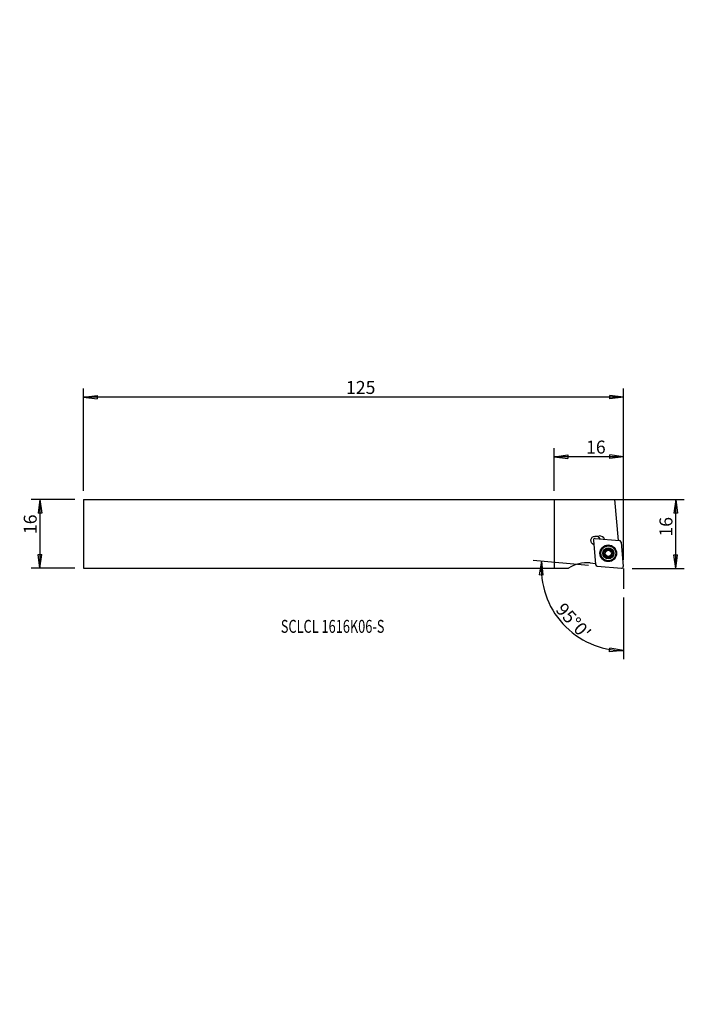
# Model space of a CAD drawing. Units: millimetres. Extents: x -124 to 30, y -109 to 119.
import ezdxf

# ---------------------------------------------------------------- set-up
doc = ezdxf.new("R2010")
doc.units = ezdxf.units.MM
doc.header["$MEASUREMENT"] = 0
doc.layers.get('0').update_dxf_attribs({"linetype": 'CONTINUOUS'})
for name, color, linetype in [('1', 4, 'CONTINUOUS'), ('2L', 7, 'CONTINUOUS'), ('SK1', 4, 'CONTINUOUS'), ('SK2', 7, 'CONTINUOUS'), ('SK6', 5, 'CONTINUOUS')]:
    doc.layers.add(name, color=color, linetype=linetype)
doc.styles.add('DEFAULT', font='simplex.shx')
doc.dimstyles.get("Standard").update_dxf_attribs({"dimtxt": 0.18, "dimasz": 0.18, "dimexe": 0.18, "dimexo": 0.0625, "dimgap": 0.09, "dimtad": 1, "dimzin": 0, "dimdsep": 52, "dimtxsty": 'Standard', "dimcen": 0.09, "dimadec": 0, "dimazin": 0, "dimtfac": 1, "dimtdec": 4, "dimtofl": 0, "dimtmove": 0, "dimatfit": 3, "dimfxl": 1, "dimtolj": 1, "dimtzin": 0, "dimarcsym": 0})

# ---------------------------------------------------------------- blocks, each defined once
blk = doc.blocks.new('DimnDraft3D1')
at = {"layer": 'SK2'}
for p, q in [((-109, 9.975), (-109, 33.651409)), ((-109, 31.651409), (-105.825002, 32.069406)), ((-105.825002, 32.069406), (-105.824998, 31.233413)), ((16.039725, 31.651409), (12.864723, 32.069406)), ((12.864726, 31.233413), (12.864723, 32.069406)), ((16.039725, -6.014725), (16.039725, 33.651409)), ((16.039725, 31.651409), (-109, 31.651409)), ((-109, 31.651409), (-105.824998, 31.233413)), ((16.039725, 31.651409), (12.864726, 31.233413))]:
    blk.add_line(p, q, dxfattribs=at)
at = {"layer": 'SK2', "insert": (-48.209085, 32.401409), "char_height": 3, "attachment_point": 7, "line_spacing_factor": 1.084337, "style": 'DEFAULT'}
blk.add_mtext('\\W01.000;\\fsimplex.shx,bigfont.shx;125 ', dxfattribs=at)
blk = doc.blocks.new('_CLOSED')
at = {"lineweight": -2}
for p, q in [((-1, 0.166667), (0, 0)), ((-1, 0.166667), (-1, -0.166667)), ((0, 0), (-1, -0.166667)), ((0, 0), (-1, 0))]:
    blk.add_line(p, q, dxfattribs=at)
blk = doc.blocks.new('DimnDraft3D2')
at = {"layer": '2L'}
for p, q in [((0, 9.975), (0, 19.848036)), ((0, 17.848036), (3.174998, 18.266033)), ((3.174998, 18.266033), (3.175002, 17.43004)), ((16.039725, 17.848036), (12.864723, 18.266033)), ((12.864726, 17.43004), (12.864723, 18.266033)), ((16.039725, -6.014725), (16.039725, 19.848036)), ((16.039725, 17.848036), (0, 17.848036)), ((0, 17.848036), (3.175002, 17.43004)), ((16.039725, 17.848036), (12.864726, 17.43004))]:
    blk.add_line(p, q, dxfattribs=at)
at = {"layer": '2L', "insert": (7.392231, 18.598036), "char_height": 3, "attachment_point": 7, "line_spacing_factor": 1.084337, "style": 'DEFAULT'}
blk.add_mtext('\\W01.000;\\fsimplex.shx,bigfont.shx;16 ', dxfattribs=at)
blk = doc.blocks.new('DimnDraft3D3')
at = {"layer": 'SK2'}
for p, q in [((-111, 7.975), (-121.105631, 7.975)), ((-119.105631, 7.975), (-119.523628, 4.799998)), ((-119.105631, 7.975), (-119.105631, -7.975)), ((-119.105631, 7.975), (-118.687634, 4.800002)), ((-118.687634, 4.800002), (-119.523628, 4.799998)), ((-119.523628, -4.800002), (-118.687634, -4.799998)), ((-119.105631, -7.975), (-119.523628, -4.800002)), ((-119.105631, -7.975), (-118.687634, -4.799998)), ((-111, -7.975), (-121.105631, -7.975))]:
    blk.add_line(p, q, dxfattribs=at)
at = {"layer": 'SK2', "insert": (-119.855631, -0.060361), "char_height": 3, "attachment_point": 7, "rotation": 90, "line_spacing_factor": 1.084337, "style": 'DEFAULT'}
blk.add_mtext('\\W01.000;\\fsimplex.shx,bigfont.shx;16 ', dxfattribs=at)
blk = doc.blocks.new('DimnDraft3D4')
at = {"layer": '2L'}
for p, q in [((2, 7.975), (30.147514, 7.975)), ((28.147515, 7.975), (27.729518, 4.799998)), ((28.147515, -8.014725), (28.147515, 7.975)), ((28.147515, 7.975), (28.565511, 4.800002)), ((28.565511, 4.800002), (27.729518, 4.799998)), ((27.729518, -4.839726), (28.565511, -4.839723)), ((28.147515, -8.014725), (27.729518, -4.839726)), ((28.147515, -8.014725), (28.565511, -4.839723)), ((18.039725, -8.014725), (30.147514, -8.014725))]:
    blk.add_line(p, q, dxfattribs=at)
at = {"layer": '2L', "insert": (27.397515, -0.647494), "char_height": 3, "attachment_point": 7, "rotation": 90, "line_spacing_factor": 1.084337, "style": 'DEFAULT'}
blk.add_mtext('\\W01.000;\\fsimplex.shx,bigfont.shx;16 ', dxfattribs=at)
blk = doc.blocks.new('DimnDraft3D5')
at = {"layer": '2L'}
for p, q in [((7.955768, -7.30747), (-4.891729, -6.18346)), ((-2.899339, -6.357772), (-3.461669, -9.510412)), ((-2.899339, -6.357772), (-2.626545, -9.548527)), ((-2.626545, -9.548527), (-3.461669, -9.510412)), ((16.039725, -14.773119), (16.039725, -29.026133)), ((12.850074, -27.311552), (12.884884, -26.476284)), ((16.039725, -27.026133), (12.850074, -27.311552)), ((16.039725, -27.026133), (12.884884, -26.476284))]:
    blk.add_line(p, q, dxfattribs=at)
blk.add_arc((16.039725, -8.014725), 19.011408, 175, 270, dxfattribs=at)
at = {"layer": '2L', "insert": (0.166545, -17.722493), "char_height": 3, "attachment_point": 7, "rotation": 312.5, "line_spacing_factor": 1.084337, "style": 'DEFAULT'}
blk.add_mtext("\\W01.000;\\fsimplex.shx,bigfont.shx;95%%d0' ", dxfattribs=at)

msp = doc.modelspace()

# ---------------------------------------------------------------- linework, layer by layer
at = {"layer": '1'}
for p, q in [((0, 7.975), (0, -7.975)), ((0, 7.975), (14.039, 7.975)), ((14.871, -1.538), (14.039, 7.975)), ((9.096, -1.501), (9.587, -7.121)), ((9.526, -1.071), (15.146, -1.562)), ((9.86, -0.541), (10.411, -0.493)), ((15.507, -1.923), (15.998, -7.543)), ((8.348, -6.74), (9.563, -6.846)), ((0, -7.974), (3.295, -7.974)), ((9.948, -7.482), (15.568, -7.973))]:
    msp.add_line(p, q, dxfattribs=at)
for radius in [1.93, 1.882, 1.831, 1.725, 1.3]:
    msp.add_circle((12.547, -4.522), radius, dxfattribs=at)
at = {"layer": '1', "extrusion": (0, 0, -1)}
for centre, radius, start, end in [((-9.577, -1.552), 1.05, 291.91526, 158.08642), ((-12.547, -4.522), 1.035, 90, 89.98938), ((-12.547, -4.522), 0.748, 90, 89.98938)]:
    msp.add_arc(centre, radius, start, end, dxfattribs=at)
at = {"layer": '1'}
for centre, radius, start, end in [((9.491, -1.466), 0.397, 85, 185), ((10.52, -1.738), 1.25, 21.88697, 95), ((15.111, -1.958), 0.397, 5, 85), ((7.642, -14.809), 8.1, 85, 122.46046), ((9.983, -7.086), 0.397, 185, 265), ((15.603, -7.578), 0.397, 265, 5)]:
    msp.add_arc(centre, radius, start, end, dxfattribs=at)
for points, knots in [([(11.785, -4.012), (11.807, -4.051), (11.835, -4.126), (11.844, -4.253), (11.817, -4.369), (11.758, -4.476), (11.692, -4.543), (11.645, -4.574), (11.632, -4.582)], [0, 0, 0, 0, 0.2132006, 0.3888026, 0.565403, 0.720674, 0.9266794, 1, 1, 1, 1]), ([(11.785, -4.012), (11.774, -3.992), (11.76, -3.952), (11.76, -3.884), (11.783, -3.828), (11.805, -3.8), (11.815, -3.79)], [0, 0, 0, 0, 0.2847374, 0.5714255, 0.8314981, 1, 1, 1, 1]), ([(11.815, -3.79), (11.819, -3.786), (11.837, -3.77), (11.875, -3.747), (11.931, -3.734), (11.987, -3.738), (12.021, -3.751), (12.037, -3.76)], [0, 0, 0, 0, 0.0673879, 0.2917249, 0.5192216, 0.7612885, 1, 1, 1, 1]), ([(12.607, -3.607), (12.585, -3.645), (12.533, -3.707), (12.428, -3.778), (12.314, -3.813), (12.192, -3.817), (12.101, -3.792), (12.05, -3.767), (12.037, -3.76)], [0, 0, 0, 0, 0.213202, 0.3888038, 0.5654039, 0.7206748, 0.9266805, 1, 1, 1, 1]), ([(12.607, -3.607), (12.618, -3.588), (12.646, -3.555), (12.705, -3.522), (12.765, -3.513), (12.8, -3.518), (12.814, -3.522)], [0, 0, 0, 0, 0.2847417, 0.5714293, 0.8315014, 1, 1, 1, 1]), ([(12.814, -3.522), (12.82, -3.524), (12.843, -3.531), (12.881, -3.552), (12.921, -3.594), (12.946, -3.645), (12.951, -3.681), (12.951, -3.699)], [0, 0, 0, 0, 0.0671993, 0.2908982, 0.5177479, 0.7591266, 1, 1, 1, 1]), ([(13.056, -3.974), (13.029, -3.942), (12.986, -3.877), (12.957, -3.781), (12.951, -3.722), (12.951, -3.699)], [0, 0, 0, 0, 0.3754265, 0.7594565, 1, 1, 1, 1]), ([(13.37, -4.118), (13.325, -4.118), (13.246, -4.104), (13.152, -4.059), (13.108, -4.024), (13.096, -4.013)], [0, 0, 0, 0, 0.4633565, 0.8448499, 1, 1, 1, 1]), ([(13.309, -5.032), (13.287, -4.994), (13.259, -4.918), (13.25, -4.791), (13.277, -4.675), (13.336, -4.568), (13.402, -4.501), (13.449, -4.47), (13.462, -4.462)], [0, 0, 0, 0, 0.2132006, 0.3888026, 0.565403, 0.720674, 0.9266794, 1, 1, 1, 1]), ([(13.37, -4.118), (13.392, -4.118), (13.434, -4.126), (13.492, -4.16), (13.53, -4.208), (13.543, -4.241), (13.547, -4.255)], [0, 0, 0, 0, 0.2839588, 0.5701872, 0.8298028, 1, 1, 1, 1]), ([(13.547, -4.255), (13.548, -4.26), (13.554, -4.284), (13.554, -4.328), (13.538, -4.383), (13.506, -4.43), (13.478, -4.453), (13.462, -4.462)], [0, 0, 0, 0, 0.0653589, 0.2897309, 0.5171504, 0.7590491, 1, 1, 1, 1]), ([(11.547, -4.789), (11.546, -4.784), (11.54, -4.76), (11.54, -4.716), (11.556, -4.661), (11.588, -4.614), (11.616, -4.591), (11.632, -4.582)], [0, 0, 0, 0, 0.0653589, 0.2897309, 0.5171504, 0.7590491, 1, 1, 1, 1]), ([(11.724, -4.926), (11.702, -4.926), (11.66, -4.918), (11.602, -4.884), (11.564, -4.836), (11.551, -4.803), (11.547, -4.789)], [0, 0, 0, 0, 0.2839588, 0.5701872, 0.8298028, 1, 1, 1, 1]), ([(11.724, -4.926), (11.769, -4.926), (11.848, -4.94), (11.942, -4.985), (11.986, -5.02), (11.999, -5.031)], [0, 0, 0, 0, 0.4633565, 0.8448499, 1, 1, 1, 1]), ([(12.038, -5.071), (12.065, -5.102), (12.108, -5.167), (12.137, -5.263), (12.143, -5.322), (12.143, -5.345)], [0, 0, 0, 0, 0.3754265, 0.7594565, 1, 1, 1, 1]), ([(12.28, -5.522), (12.275, -5.521), (12.251, -5.513), (12.213, -5.492), (12.173, -5.45), (12.149, -5.399), (12.143, -5.363), (12.143, -5.345)], [0, 0, 0, 0, 0.0671993, 0.2908982, 0.5177479, 0.7591266, 1, 1, 1, 1]), ([(12.487, -5.437), (12.476, -5.456), (12.448, -5.489), (12.389, -5.522), (12.329, -5.531), (12.294, -5.526), (12.28, -5.522)], [0, 0, 0, 0, 0.2847417, 0.5714293, 0.8315014, 1, 1, 1, 1]), ([(12.487, -5.437), (12.509, -5.399), (12.561, -5.337), (12.666, -5.266), (12.78, -5.231), (12.902, -5.227), (12.993, -5.252), (13.044, -5.277), (13.057, -5.284)], [0, 0, 0, 0, 0.213202, 0.3888038, 0.5654039, 0.7206748, 0.9266805, 1, 1, 1, 1]), ([(13.279, -5.254), (13.275, -5.258), (13.257, -5.274), (13.219, -5.297), (13.163, -5.31), (13.107, -5.306), (13.073, -5.293), (13.057, -5.284)], [0, 0, 0, 0, 0.0673879, 0.2917249, 0.5192216, 0.7612885, 1, 1, 1, 1]), ([(13.309, -5.032), (13.32, -5.052), (13.334, -5.092), (13.334, -5.16), (13.311, -5.216), (13.289, -5.244), (13.279, -5.254)], [0, 0, 0, 0, 0.2847374, 0.5714255, 0.8314981, 1, 1, 1, 1])]:
    msp.add_open_spline(points, degree=3, knots=knots, dxfattribs=at)
at = {"layer": '2L'}
msp.add_line((16.04, -8.015), (16.04, -12.773), dxfattribs=at)
at = {"layer": 'SK1'}
for p, q in [((-109, 7.975), (-109, -7.975)), ((-109, 7.975), (0, 7.975)), ((-109, -7.975), (0, -7.974))]:
    msp.add_line(p, q, dxfattribs=at)

# ---------------------------------------------------------------- texts
at = {"layer": 'SK6', "insert": (-63.313, -22.942), "char_height": 3, "attachment_point": 7, "line_spacing_factor": 1.084337, "style": 'DEFAULT'}
msp.add_mtext('\\W00.724;\\fsimplex.shx,bigfont.shx;SCLCL 1616K06-S ', dxfattribs=at)

# ---------------------------------------------------------------- dimensions: what is measured, and where the dimension line sits
at = {"layer": '2L', "lineweight": -3}
dim = msp.add_linear_dim(base=(-17.848, 0), p1=(6.015, 16.04), p2=(-9.975, 0), angle=90, dimstyle='Standard', override={"dimtxt": 3, "dimasz": 3.175, "dimexe": 2, "dimexo": 2, "dimgap": 1.5, "dimtad": 1, "dimtih": 0, "dimtoh": 0, "dimdec": 0, "dimzin": 8, "dimpost": '<>', "dimtxsty": 'DEFAULT', "dimblk1": 'CLOSED', "dimblk2": 'CLOSED', "dimsah": 1, "dimclrd": 254, "dimclre": 254, "dimclrt": 254, "dimtofl": 1, "dimtmove": 0}, dxfattribs=at)
dim.commit()
dim.dimension.update_dxf_attribs({"geometry": 'DimnDraft3D2', "text_midpoint": (-17.848, 9.397)})
dim = msp.add_linear_dim(base=(7.975, -28.148), p1=(-8.015, -18.04), p2=(7.975, -2), dimstyle='Standard', override={"dimtxt": 3, "dimasz": 3.175, "dimexe": 2, "dimexo": 2, "dimgap": 1.5, "dimtad": 1, "dimtih": 0, "dimdec": 0, "dimzin": 8, "dimpost": '<>', "dimtxsty": 'DEFAULT', "dimblk1": 'CLOSED', "dimblk2": 'CLOSED', "dimsah": 1, "dimclrd": 254, "dimclre": 254, "dimclrt": 254, "dimtofl": 1, "dimtmove": 0}, dxfattribs=at)
dim.commit()
dim.dimension.update_dxf_attribs({"geometry": 'DimnDraft3D4', "text_midpoint": (1.358, -28.148)})
dim = msp.add_angular_dim_2l(base=(4.235, -18.832), line1=((7.956, -7.307), (-4.892, -6.183)), line2=((16.04, -14.773), (16.04, -29.026)), dimstyle='Standard', override={"dimpost": '<>'}, dxfattribs=at)
dim.commit()
dim.dimension.update_dxf_attribs({"geometry": 'DimnDraft3D5', "text_midpoint": (0.213, -16.663)})
at = {"layer": 'SK2', "lineweight": -3}
dim = msp.add_linear_dim(base=(-7.975, 119.106), p1=(7.975, 111), p2=(-7.975, 111), dimstyle='Standard', override={"dimtxt": 3, "dimasz": 3.175, "dimexe": 2, "dimexo": 2, "dimgap": 1.5, "dimtad": 1, "dimtih": 0, "dimdec": 0, "dimzin": 8, "dimpost": '<>', "dimtxsty": 'DEFAULT', "dimblk1": 'CLOSED', "dimblk2": 'CLOSED', "dimsah": 1, "dimclrd": 254, "dimclre": 254, "dimclrt": 254, "dimtofl": 1, "dimtmove": 0}, dxfattribs=at)
dim.commit()
dim.dimension.update_dxf_attribs({"geometry": 'DimnDraft3D3', "text_midpoint": (1.945, 119.106)})
dim = msp.add_linear_dim(base=(-31.651, -109), p1=(6.015, 16.04), p2=(-9.975, -109), angle=90, dimstyle='Standard', override={"dimtxt": 3, "dimasz": 3.175, "dimexe": 2, "dimexo": 2, "dimgap": 1.5, "dimtad": 1, "dimtih": 0, "dimtoh": 0, "dimdec": 0, "dimzin": 8, "dimpost": '<>', "dimtxsty": 'DEFAULT', "dimblk1": 'CLOSED', "dimblk2": 'CLOSED', "dimsah": 1, "dimclrd": 254, "dimclre": 254, "dimclrt": 254, "dimtofl": 1, "dimtmove": 0}, dxfattribs=at)
dim.commit()
dim.dimension.update_dxf_attribs({"geometry": 'DimnDraft3D1', "text_midpoint": (-31.651, -44.001)})

doc.saveas('drawing.dxf')
